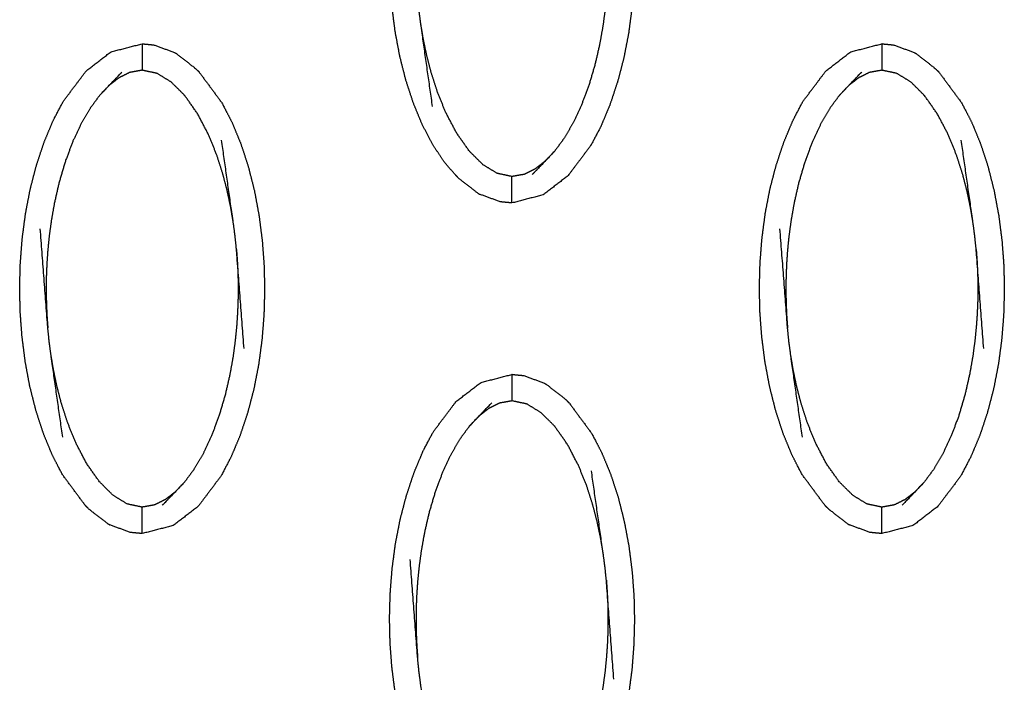
# Model space of a CAD drawing. Units: millimetres. Extents: x 230967 to 247336, y -5049 to 5854.
# Drawn here: x 238452 to 238489, y -134 to -109 of the extents above; entities that cross this region are included whole.
import ezdxf

# ---------------------------------------------------------------- set-up
doc = ezdxf.new("R2010")
doc.units = ezdxf.units.MM
doc.layers.add('DEFAULT', color=7, linetype='Continuous')
doc.layers.add('Make2D$可见线$曲线$预设值', color=7, linetype='Continuous', true_color=0x000000)

# ---------------------------------------------------------------- blocks, each defined once
blk = doc.blocks.new('y65')
at = {"layer": 'Make2D$可见线$曲线$预设值', "color": 0}
for points, knots in [([(-46867.323, 19868.528), (-46867.49, 19868.932), (-46867.656, 19869.336), (-46867.799, 19869.771), (-46867.942, 19870.206), (-46868.058, 19870.664), (-46868.174, 19871.122), (-46868.262, 19871.594), (-46868.35, 19872.065), (-46868.41, 19872.538), (-46868.47, 19873.01), (-46868.505, 19873.473), (-46868.539, 19873.937), (-46868.549, 19874.398), (-46868.56, 19874.859), (-46868.547, 19875.326), (-46868.534, 19875.793), (-46868.498, 19876.263), (-46868.461, 19876.733), (-46868.399, 19877.203), (-46868.337, 19877.672), (-46868.247, 19878.136), (-46868.157, 19878.6), (-46868.039, 19879.053), (-46867.921, 19879.506), (-46867.776, 19879.939), (-46867.631, 19880.371), (-46867.463, 19880.774), (-46867.294, 19881.177), (-46867.104, 19881.539), (-46866.913, 19881.9), (-46866.704, 19882.213), (-46866.495, 19882.526), (-46866.272, 19882.788), (-46866.049, 19883.049), (-46865.581, 19883.409), (-46865.112, 19883.77), (-46864.523, 19883.922), (-46863.934, 19884.075)], [74, 74, 74, 75, 75, 76, 76, 77, 77, 78, 78, 79, 79, 80, 80, 81, 81, 82, 82, 83, 83, 84, 84, 85, 85, 86, 86, 87, 87, 88, 88, 89, 89, 90, 90, 91, 91, 92, 92, 92.99967, 92.99967, 92.99967]), ([(-46861.78, 19883.008), (-46861.78, 19883.008), (-46861.78, 19883.008), (-46861.351, 19882.426), (-46860.921, 19881.845), (-46860.733, 19881.481), (-46860.544, 19881.117), (-46860.377, 19880.713), (-46860.21, 19880.31), (-46860.068, 19879.875), (-46859.925, 19879.439), (-46859.809, 19878.981), (-46859.694, 19878.523), (-46859.606, 19878.052), (-46859.518, 19877.58), (-46859.457, 19877.108), (-46859.397, 19876.636), (-46859.362, 19876.172), (-46859.327, 19875.709), (-46859.317, 19875.248), (-46859.307, 19874.786), (-46859.32, 19874.319), (-46859.332, 19873.853), (-46859.369, 19873.382), (-46859.405, 19872.912), (-46859.468, 19872.443), (-46859.53, 19871.974), (-46859.62, 19871.51), (-46859.71, 19871.046), (-46859.828, 19870.593), (-46859.946, 19870.141), (-46860.091, 19869.708), (-46860.236, 19869.274), (-46860.404, 19868.872), (-46860.573, 19868.469), (-46860.763, 19868.107), (-46860.953, 19867.745), (-46861.385, 19867.171), (-46861.818, 19866.598), (-46862.286, 19866.237), (-46862.755, 19865.876), (-46863.344, 19865.723), (-46863.934, 19865.57)], [0.999964, 0.999964, 0.999964, 1, 1, 2, 2, 3, 3, 4, 4, 5, 5, 6, 6, 7, 7, 8, 8, 9, 9, 10, 10, 11, 11, 12, 12, 13, 13, 14, 14, 15, 15, 16, 16, 17, 17, 18, 18, 19, 19, 20, 20, 21, 21, 21]), ([(-46866.935, 19869.215), (-46867.156, 19870.772), (-46867.378, 19872.328), (-46867.413, 19872.594), (-46867.448, 19872.859), (-46867.473, 19873.103), (-46867.497, 19873.347), (-46867.64, 19875.217), (-46867.782, 19877.088)], [-3, -3, -3, -2, -2, -1, -1, 0, 0, 1, 1, 1]), ([(-46860.369, 19876.299), (-46860.354, 19876.079), (-46860.338, 19875.859), (-46860.328, 19875.66), (-46860.319, 19875.461), (-46860.314, 19875.274), (-46860.309, 19875.087), (-46860.308, 19874.902), (-46860.307, 19874.718), (-46860.31, 19874.524), (-46860.314, 19874.33), (-46860.322, 19874.116), (-46860.331, 19873.901), (-46860.348, 19873.658), (-46860.364, 19873.414), (-46860.391, 19873.141), (-46860.417, 19872.867), (-46860.458, 19872.565), (-46860.498, 19872.264), (-46860.558, 19871.926), (-46860.617, 19871.588), (-46860.704, 19871.208), (-46860.791, 19870.827), (-46860.909, 19870.424), (-46861.028, 19870.022), (-46861.171, 19869.64), (-46861.314, 19869.258), (-46861.471, 19868.922), (-46861.628, 19868.587), (-46861.797, 19868.299), (-46861.966, 19868.011), (-46862.143, 19867.771), (-46862.32, 19867.53)], [0, 0, 0, 1, 1, 2, 2, 3, 3, 4, 4, 5, 5, 6, 6, 7, 7, 8, 8, 9, 9, 10, 10, 11, 11, 12, 12, 13, 13, 14, 14, 15, 15, 16, 16, 16]), ([(-46862.683, 19867.147), (-46862.87, 19867.001), (-46863.057, 19866.856), (-46863.26, 19866.754), (-46863.463, 19866.653), (-46863.698, 19866.611), (-46863.934, 19866.569), (-46864.214, 19866.628), (-46864.493, 19866.688), (-46864.76, 19866.85), (-46865.028, 19867.013), (-46865.285, 19867.269), (-46865.542, 19867.524), (-46865.787, 19867.873), (-46866.032, 19868.221), (-46866.238, 19868.614), (-46866.445, 19869.007), (-46866.598, 19869.388), (-46866.752, 19869.769), (-46866.866, 19870.123), (-46866.981, 19870.478), (-46867.067, 19870.809), (-46867.153, 19871.141), (-46867.217, 19871.449), (-46867.282, 19871.758), (-46867.33, 19872.043), (-46867.378, 19872.328)], [0, 0, 0, 1, 1, 2, 2, 3, 3, 4, 4, 5, 5, 6, 6, 7, 7, 8, 8, 9, 9, 10, 10, 11, 11, 12, 12, 13, 13, 13]), ([(-46880.06, 19854.146), (-46880.06, 19854.146), (-46880.06, 19854.147), (-46880.489, 19854.728), (-46880.919, 19855.309), (-46881.108, 19855.672), (-46881.297, 19856.036), (-46881.464, 19856.44), (-46881.63, 19856.844), (-46881.773, 19857.279), (-46881.915, 19857.715), (-46882.031, 19858.173), (-46882.148, 19858.631), (-46882.236, 19859.102), (-46882.323, 19859.573), (-46882.383, 19860.046), (-46882.444, 19860.519), (-46882.478, 19860.982), (-46882.513, 19861.445), (-46882.523, 19861.907), (-46882.533, 19862.368), (-46882.521, 19862.835), (-46882.508, 19863.302), (-46882.471, 19863.772), (-46882.435, 19864.242), (-46882.372, 19864.711), (-46882.31, 19865.181), (-46882.22, 19865.644), (-46882.131, 19866.107), (-46882.013, 19866.561), (-46881.895, 19867.014), (-46881.75, 19867.447), (-46881.605, 19867.88), (-46881.436, 19868.282), (-46881.268, 19868.685), (-46881.077, 19869.047), (-46880.887, 19869.409), (-46880.455, 19869.983), (-46880.023, 19870.557), (-46879.554, 19870.918), (-46879.086, 19871.278), (-46878.497, 19871.431), (-46877.908, 19871.583)], [68.999805, 68.999805, 68.999805, 69, 69, 70, 70, 71, 71, 72, 72, 73, 73, 74, 74, 75, 75, 76, 76, 77, 77, 78, 78, 79, 79, 80, 80, 81, 81, 82, 82, 83, 83, 84, 84, 85, 85, 86, 86, 87, 87, 88, 88, 88.999605, 88.999605, 88.999605]), ([(-46877.907, 19871.583), (-46877.907, 19871.548), (-46877.907, 19871.513), (-46877.907, 19871.402), (-46877.907, 19871.291), (-46877.907, 19871.122), (-46877.907, 19870.952), (-46877.907, 19870.768), (-46877.907, 19870.584)], [0, 0, 0, 1, 1, 2, 2, 3, 3, 4, 4, 4]), ([(-46877.907, 19871.583), (-46877.689, 19871.563), (-46877.471, 19871.542), (-46877.08, 19871.4), (-46876.69, 19871.258)], [0, 0, 0, 1, 1, 2, 2, 2]), ([(-46852.113, 19854.147), (-46852.543, 19854.728), (-46852.973, 19855.309), (-46853.161, 19855.672), (-46853.35, 19856.036), (-46853.516, 19856.44), (-46853.683, 19856.844), (-46853.825, 19857.279), (-46853.968, 19857.715), (-46854.084, 19858.173), (-46854.2, 19858.631), (-46854.288, 19859.102), (-46854.376, 19859.573), (-46854.436, 19860.046), (-46854.496, 19860.519), (-46854.531, 19860.982), (-46854.566, 19861.445), (-46854.576, 19861.907), (-46854.586, 19862.368), (-46854.573, 19862.835), (-46854.561, 19863.302), (-46854.524, 19863.772), (-46854.487, 19864.242), (-46854.425, 19864.711), (-46854.363, 19865.181), (-46854.274, 19865.644), (-46854.184, 19866.107), (-46854.066, 19866.561), (-46853.947, 19867.014), (-46853.802, 19867.447), (-46853.657, 19867.88), (-46853.489, 19868.282), (-46853.32, 19868.685), (-46853.13, 19869.047), (-46852.94, 19869.409), (-46852.507, 19869.983), (-46852.075, 19870.557), (-46851.607, 19870.918), (-46851.139, 19871.278), (-46850.549, 19871.431), (-46849.96, 19871.583), (-46849.96, 19871.583), (-46849.96, 19871.583)], [69.000302, 69.000302, 69.000302, 70, 70, 71, 71, 72, 72, 73, 73, 74, 74, 75, 75, 76, 76, 77, 77, 78, 78, 79, 79, 80, 80, 81, 81, 82, 82, 83, 83, 84, 84, 85, 85, 86, 86, 87, 87, 88, 88, 89, 89, 89.000466, 89.000466, 89.000466]), ([(-46849.96, 19871.583), (-46849.742, 19871.563), (-46849.524, 19871.542), (-46849.133, 19871.4), (-46848.742, 19871.258)], [0, 0, 0, 1, 1, 2, 2, 2]), ([(-46849.96, 19871.583), (-46849.96, 19871.548), (-46849.96, 19871.513), (-46849.96, 19871.402), (-46849.96, 19871.291), (-46849.96, 19871.122), (-46849.96, 19870.952), (-46849.96, 19870.768), (-46849.96, 19870.584)], [0, 0, 0, 1, 1, 2, 2, 3, 3, 4, 4, 4]), ([(-46876.69, 19871.258), (-46876.644, 19871.23), (-46876.599, 19871.201), (-46876.245, 19870.927), (-46875.892, 19870.652), (-46875.823, 19870.584), (-46875.754, 19870.516)], [0, 0, 0, 1, 1, 2, 2, 3, 3, 3]), ([(-46848.742, 19871.258), (-46848.697, 19871.23), (-46848.653, 19871.201), (-46848.299, 19870.927), (-46847.945, 19870.652), (-46847.876, 19870.584), (-46847.807, 19870.516)], [0, 0, 0, 1, 1, 2, 2, 3, 3, 3]), ([(-46874.462, 19864.825), (-46874.51, 19865.111), (-46874.558, 19865.397), (-46874.623, 19865.705), (-46874.688, 19866.014), (-46874.774, 19866.345), (-46874.861, 19866.677), (-46874.974, 19867.031), (-46875.088, 19867.385), (-46875.242, 19867.766), (-46875.397, 19868.147), (-46875.602, 19868.54), (-46875.808, 19868.934), (-46876.053, 19869.282), (-46876.298, 19869.63), (-46876.556, 19869.886), (-46876.814, 19870.142), (-46877.08, 19870.304), (-46877.347, 19870.466), (-46877.627, 19870.525), (-46877.907, 19870.584), (-46878.142, 19870.543), (-46878.377, 19870.501), (-46878.58, 19870.399), (-46878.783, 19870.298), (-46878.97, 19870.152), (-46879.157, 19870.007)], [0, 0, 0, 1, 1, 2, 2, 3, 3, 4, 4, 5, 5, 6, 6, 7, 7, 8, 8, 9, 9, 10, 10, 11, 11, 12, 12, 13, 13, 13]), ([(-46846.515, 19864.825), (-46846.563, 19865.111), (-46846.611, 19865.397), (-46846.675, 19865.705), (-46846.74, 19866.014), (-46846.827, 19866.345), (-46846.913, 19866.677), (-46847.027, 19867.031), (-46847.141, 19867.385), (-46847.295, 19867.766), (-46847.449, 19868.147), (-46847.655, 19868.54), (-46847.861, 19868.934), (-46848.106, 19869.282), (-46848.351, 19869.63), (-46848.609, 19869.886), (-46848.866, 19870.142), (-46849.133, 19870.304), (-46849.4, 19870.466), (-46849.68, 19870.525), (-46849.96, 19870.584), (-46850.195, 19870.543), (-46850.43, 19870.501), (-46850.633, 19870.399), (-46850.836, 19870.298), (-46851.024, 19870.152), (-46851.211, 19870.007)], [0, 0, 0, 1, 1, 2, 2, 3, 3, 4, 4, 5, 5, 6, 6, 7, 7, 8, 8, 9, 9, 10, 10, 11, 11, 12, 12, 13, 13, 13]), ([(-46879.521, 19869.624), (-46879.339, 19869.815), (-46879.157, 19870.007), (-46878.913, 19870.261), (-46878.669, 19870.516)], [-1, -1, -1, 0, 0, 1, 1, 1]), ([(-46875.754, 19870.515), (-46875.324, 19869.934), (-46874.895, 19869.354), (-46874.706, 19868.99), (-46874.518, 19868.626), (-46874.351, 19868.222), (-46874.184, 19867.818), (-46874.041, 19867.383), (-46873.899, 19866.948), (-46873.782, 19866.49), (-46873.666, 19866.031), (-46873.579, 19865.56), (-46873.491, 19865.089), (-46873.431, 19864.617), (-46873.37, 19864.145), (-46873.336, 19863.681), (-46873.301, 19863.217), (-46873.291, 19862.755), (-46873.28, 19862.294), (-46873.293, 19861.828), (-46873.306, 19861.361), (-46873.342, 19860.891), (-46873.379, 19860.421), (-46873.442, 19859.952), (-46873.504, 19859.482), (-46873.594, 19859.019), (-46873.684, 19858.555), (-46873.802, 19858.102), (-46873.92, 19857.648), (-46874.065, 19857.216), (-46874.209, 19856.783), (-46874.378, 19856.38), (-46874.547, 19855.978), (-46874.737, 19855.615), (-46874.927, 19855.253), (-46875.359, 19854.679), (-46875.791, 19854.106), (-46876.26, 19853.745), (-46876.729, 19853.384), (-46877.318, 19853.231), (-46877.907, 19853.079)], [1.00032, 1.00032, 1.00032, 2, 2, 3, 3, 4, 4, 5, 5, 6, 6, 7, 7, 8, 8, 9, 9, 10, 10, 11, 11, 12, 12, 13, 13, 14, 14, 15, 15, 16, 16, 17, 17, 18, 18, 19, 19, 20, 20, 20.999938, 20.999938, 20.999938]), ([(-46851.573, 19869.624), (-46851.392, 19869.815), (-46851.211, 19870.007), (-46850.966, 19870.261), (-46850.722, 19870.516)], [-1, -1, -1, 0, 0, 1, 1, 1]), ([(-46847.807, 19870.516), (-46847.377, 19869.935), (-46846.947, 19869.354), (-46846.759, 19868.99), (-46846.57, 19868.626), (-46846.403, 19868.222), (-46846.236, 19867.818), (-46846.094, 19867.383), (-46845.951, 19866.948), (-46845.836, 19866.49), (-46845.72, 19866.031), (-46845.632, 19865.56), (-46845.544, 19865.089), (-46845.484, 19864.617), (-46845.423, 19864.145), (-46845.388, 19863.681), (-46845.354, 19863.217), (-46845.343, 19862.755), (-46845.333, 19862.294), (-46845.346, 19861.828), (-46845.359, 19861.361), (-46845.395, 19860.891), (-46845.432, 19860.421), (-46845.494, 19859.952), (-46845.557, 19859.482), (-46845.647, 19859.019), (-46845.736, 19858.555), (-46845.855, 19858.102), (-46845.973, 19857.648), (-46846.117, 19857.216), (-46846.262, 19856.783), (-46846.431, 19856.38), (-46846.6, 19855.978), (-46846.79, 19855.615), (-46846.98, 19855.253), (-46847.412, 19854.679), (-46847.844, 19854.106), (-46848.313, 19853.745), (-46848.781, 19853.384), (-46849.371, 19853.231), (-46849.96, 19853.079), (-46849.96, 19853.079), (-46849.96, 19853.079)], [1, 1, 1, 2, 2, 3, 3, 4, 4, 5, 5, 6, 6, 7, 7, 8, 8, 9, 9, 10, 10, 11, 11, 12, 12, 13, 13, 14, 14, 15, 15, 16, 16, 17, 17, 18, 18, 19, 19, 20, 20, 21, 21, 21.000003, 21.000003, 21.000003]), ([(-46879.521, 19869.624), (-46879.697, 19869.383), (-46879.874, 19869.143), (-46880.043, 19868.855), (-46880.212, 19868.566), (-46880.37, 19868.231), (-46880.528, 19867.897), (-46880.67, 19867.514), (-46880.813, 19867.132), (-46880.931, 19866.73), (-46881.05, 19866.327), (-46881.136, 19865.947), (-46881.223, 19865.566), (-46881.282, 19865.228), (-46881.342, 19864.89), (-46881.382, 19864.588), (-46881.423, 19864.287), (-46881.45, 19864.013), (-46881.477, 19863.739), (-46881.493, 19863.496), (-46881.509, 19863.252), (-46881.518, 19863.038), (-46881.527, 19862.823), (-46881.53, 19862.63), (-46881.533, 19862.437), (-46881.532, 19862.252), (-46881.531, 19862.067), (-46881.527, 19861.88), (-46881.522, 19861.692), (-46881.512, 19861.493), (-46881.503, 19861.294), (-46881.487, 19861.074), (-46881.471, 19860.855)], [0, 0, 0, 1, 1, 2, 2, 3, 3, 4, 4, 5, 5, 6, 6, 7, 7, 8, 8, 9, 9, 10, 10, 11, 11, 12, 12, 13, 13, 14, 14, 15, 15, 16, 16, 16]), ([(-46851.573, 19869.624), (-46851.751, 19869.383), (-46851.928, 19869.143), (-46852.096, 19868.855), (-46852.265, 19868.566), (-46852.423, 19868.231), (-46852.58, 19867.897), (-46852.723, 19867.514), (-46852.865, 19867.132), (-46852.984, 19866.73), (-46853.103, 19866.327), (-46853.189, 19865.947), (-46853.276, 19865.566), (-46853.335, 19865.228), (-46853.395, 19864.89), (-46853.435, 19864.588), (-46853.476, 19864.287), (-46853.503, 19864.013), (-46853.529, 19863.739), (-46853.546, 19863.496), (-46853.562, 19863.252), (-46853.57, 19863.038), (-46853.579, 19862.823), (-46853.583, 19862.63), (-46853.586, 19862.437), (-46853.585, 19862.252), (-46853.584, 19862.067), (-46853.579, 19861.88), (-46853.574, 19861.692), (-46853.565, 19861.493), (-46853.556, 19861.294), (-46853.54, 19861.074), (-46853.524, 19860.855)], [0, 0, 0, 1, 1, 2, 2, 3, 3, 4, 4, 5, 5, 6, 6, 7, 7, 8, 8, 9, 9, 10, 10, 11, 11, 12, 12, 13, 13, 14, 14, 15, 15, 16, 16, 16]), ([(-46866.086, 19866.639), (-46866.308, 19866.904), (-46866.53, 19867.169), (-46866.738, 19867.485), (-46866.945, 19867.801), (-46867.134, 19868.164), (-46867.323, 19868.528)], [71, 71, 71, 72, 72, 73, 73, 73.998943, 73.998943, 73.998943]), ([(-46874.058, 19860.066), (-46874.2, 19861.937), (-46874.343, 19863.808), (-46874.367, 19864.051), (-46874.392, 19864.295), (-46874.427, 19864.56), (-46874.462, 19864.825), (-46874.684, 19866.382), (-46874.905, 19867.939)], [0, 0, 0, 1, 1, 2, 2, 3, 3, 4, 4, 4]), ([(-46846.111, 19860.066), (-46846.254, 19861.937), (-46846.396, 19863.808), (-46846.421, 19864.051), (-46846.445, 19864.295), (-46846.48, 19864.56), (-46846.515, 19864.825), (-46846.737, 19866.382), (-46846.959, 19867.939)], [0, 0, 0, 1, 1, 2, 2, 3, 3, 4, 4, 4]), ([(-46862.32, 19867.53), (-46862.502, 19867.339), (-46862.683, 19867.147), (-46862.927, 19866.893), (-46863.171, 19866.639)], [0, 0, 0, 1, 1, 2, 2, 2]), ([(-46866.086, 19866.639), (-46866.018, 19866.57), (-46865.949, 19866.502), (-46865.595, 19866.228), (-46865.241, 19865.953), (-46865.196, 19865.925), (-46865.151, 19865.897)], [0, 0, 0, 1, 1, 2, 2, 3, 3, 3]), ([(-46863.934, 19865.57), (-46863.934, 19865.606), (-46863.934, 19865.641), (-46863.934, 19865.752), (-46863.934, 19865.863), (-46863.934, 19866.033), (-46863.934, 19866.202), (-46863.934, 19866.386), (-46863.934, 19866.569)], [0, 0, 0, 1, 1, 2, 2, 3, 3, 4, 4, 4]), ([(-46863.934, 19865.57), (-46864.152, 19865.591), (-46864.369, 19865.612), (-46864.755, 19865.753), (-46865.14, 19865.893)], [0, 0, 0, 1, 1, 1.986762, 1.986762, 1.986762]), ([(-46880.908, 19856.724), (-46881.13, 19858.28), (-46881.352, 19859.837), (-46881.387, 19860.102), (-46881.422, 19860.367), (-46881.446, 19860.611), (-46881.471, 19860.855), (-46881.613, 19862.725), (-46881.756, 19864.596)], [-3, -3, -3, -2, -2, -1, -1, 0, 0, 1, 1, 1]), ([(-46852.961, 19856.724), (-46853.183, 19858.28), (-46853.404, 19859.837), (-46853.44, 19860.102), (-46853.475, 19860.367), (-46853.499, 19860.611), (-46853.524, 19860.855), (-46853.666, 19862.725), (-46853.809, 19864.596)], [-3, -3, -3, -2, -2, -1, -1, 0, 0, 1, 1, 1]), ([(-46874.343, 19863.808), (-46874.327, 19863.588), (-46874.312, 19863.368), (-46874.302, 19863.169), (-46874.292, 19862.97), (-46874.287, 19862.783), (-46874.282, 19862.596), (-46874.281, 19862.411), (-46874.28, 19862.226), (-46874.284, 19862.032), (-46874.287, 19861.839), (-46874.296, 19861.625), (-46874.305, 19861.41), (-46874.321, 19861.167), (-46874.337, 19860.923), (-46874.364, 19860.649), (-46874.391, 19860.376), (-46874.431, 19860.074), (-46874.472, 19859.772), (-46874.531, 19859.435), (-46874.591, 19859.097), (-46874.678, 19858.716), (-46874.765, 19858.336), (-46874.883, 19857.933), (-46875.001, 19857.53), (-46875.144, 19857.148), (-46875.287, 19856.766), (-46875.445, 19856.431), (-46875.602, 19856.096), (-46875.771, 19855.808), (-46875.94, 19855.52), (-46876.117, 19855.279), (-46876.294, 19855.038)], [0, 0, 0, 1, 1, 2, 2, 3, 3, 4, 4, 5, 5, 6, 6, 7, 7, 8, 8, 9, 9, 10, 10, 11, 11, 12, 12, 13, 13, 14, 14, 15, 15, 16, 16, 16]), ([(-46846.396, 19863.808), (-46846.38, 19863.588), (-46846.364, 19863.368), (-46846.355, 19863.169), (-46846.345, 19862.97), (-46846.34, 19862.783), (-46846.335, 19862.596), (-46846.335, 19862.411), (-46846.334, 19862.226), (-46846.337, 19862.032), (-46846.34, 19861.839), (-46846.349, 19861.625), (-46846.358, 19861.41), (-46846.374, 19861.167), (-46846.391, 19860.923), (-46846.418, 19860.649), (-46846.445, 19860.376), (-46846.485, 19860.074), (-46846.525, 19859.772), (-46846.584, 19859.435), (-46846.644, 19859.097), (-46846.731, 19858.716), (-46846.818, 19858.336), (-46846.936, 19857.933), (-46847.054, 19857.53), (-46847.197, 19857.148), (-46847.34, 19856.766), (-46847.497, 19856.431), (-46847.654, 19856.096), (-46847.823, 19855.808), (-46847.992, 19855.52), (-46848.17, 19855.279), (-46848.347, 19855.038)], [0, 0, 0, 1, 1, 2, 2, 3, 3, 4, 4, 5, 5, 6, 6, 7, 7, 8, 8, 9, 9, 10, 10, 11, 11, 12, 12, 13, 13, 14, 14, 15, 15, 16, 16, 16]), ([(-46876.656, 19854.655), (-46876.843, 19854.51), (-46877.03, 19854.364), (-46877.234, 19854.263), (-46877.437, 19854.162), (-46877.672, 19854.12), (-46877.907, 19854.078), (-46878.187, 19854.137), (-46878.467, 19854.196), (-46878.734, 19854.359), (-46879.001, 19854.522), (-46879.258, 19854.777), (-46879.516, 19855.033), (-46879.761, 19855.381), (-46880.006, 19855.729), (-46880.212, 19856.122), (-46880.417, 19856.516), (-46880.571, 19856.897), (-46880.726, 19857.277), (-46880.84, 19857.631), (-46880.954, 19857.985), (-46881.04, 19858.317), (-46881.126, 19858.649), (-46881.191, 19858.958), (-46881.256, 19859.266), (-46881.304, 19859.551), (-46881.352, 19859.837)], [0, 0, 0, 1, 1, 2, 2, 3, 3, 4, 4, 5, 5, 6, 6, 7, 7, 8, 8, 9, 9, 10, 10, 11, 11, 12, 12, 13, 13, 13]), ([(-46848.709, 19854.655), (-46848.896, 19854.51), (-46849.083, 19854.364), (-46849.286, 19854.263), (-46849.489, 19854.162), (-46849.725, 19854.12), (-46849.96, 19854.078), (-46850.24, 19854.137), (-46850.52, 19854.196), (-46850.787, 19854.359), (-46851.054, 19854.522), (-46851.311, 19854.777), (-46851.569, 19855.033), (-46851.814, 19855.381), (-46852.059, 19855.729), (-46852.265, 19856.122), (-46852.471, 19856.516), (-46852.625, 19856.897), (-46852.778, 19857.277), (-46852.893, 19857.631), (-46853.007, 19857.985), (-46853.093, 19858.317), (-46853.18, 19858.649), (-46853.244, 19858.958), (-46853.309, 19859.266), (-46853.357, 19859.551), (-46853.404, 19859.837)], [0, 0, 0, 1, 1, 2, 2, 3, 3, 4, 4, 5, 5, 6, 6, 7, 7, 8, 8, 9, 9, 10, 10, 11, 11, 12, 12, 13, 13, 13]), ([(-46866.086, 19841.656), (-46866.516, 19842.237), (-46866.945, 19842.817), (-46867.134, 19843.181), (-46867.323, 19843.545), (-46867.49, 19843.949), (-46867.656, 19844.353), (-46867.799, 19844.788), (-46867.942, 19845.223), (-46868.058, 19845.681), (-46868.174, 19846.14), (-46868.262, 19846.611), (-46868.35, 19847.082), (-46868.41, 19847.554), (-46868.47, 19848.026), (-46868.505, 19848.49), (-46868.539, 19848.954), (-46868.549, 19849.416), (-46868.56, 19849.877), (-46868.547, 19850.343), (-46868.534, 19850.81), (-46868.498, 19851.28), (-46868.461, 19851.75), (-46868.399, 19852.219), (-46868.337, 19852.689), (-46868.247, 19853.152), (-46868.157, 19853.616), (-46868.039, 19854.069), (-46867.921, 19854.522), (-46867.776, 19854.955), (-46867.631, 19855.388), (-46867.463, 19855.791), (-46867.294, 19856.193), (-46867.104, 19856.556), (-46866.913, 19856.918), (-46866.481, 19857.492), (-46866.049, 19858.065), (-46865.581, 19858.426), (-46865.112, 19858.787), (-46864.523, 19858.939), (-46863.934, 19859.092), (-46863.934, 19859.092), (-46863.934, 19859.092)], [69.00033, 69.00033, 69.00033, 70, 70, 71, 71, 72, 72, 73, 73, 74, 74, 75, 75, 76, 76, 77, 77, 78, 78, 79, 79, 80, 80, 81, 81, 82, 82, 83, 83, 84, 84, 85, 85, 86, 86, 87, 87, 88, 88, 89, 89, 89.000052, 89.000052, 89.000052]), ([(-46863.934, 19859.092), (-46863.934, 19859.057), (-46863.934, 19859.022), (-46863.934, 19858.91), (-46863.934, 19858.799), (-46863.934, 19858.629), (-46863.934, 19858.46), (-46863.934, 19858.276), (-46863.934, 19858.093)], [0, 0, 0, 1, 1, 2, 2, 3, 3, 4, 4, 4]), ([(-46863.934, 19859.092), (-46863.716, 19859.071), (-46863.497, 19859.051), (-46863.107, 19858.908), (-46862.716, 19858.766)], [0, 0, 0, 1, 1, 2, 2, 2]), ([(-46862.716, 19858.766), (-46862.671, 19858.737), (-46862.625, 19858.709), (-46862.272, 19858.435), (-46861.918, 19858.161), (-46861.849, 19858.093), (-46861.78, 19858.024)], [0, 0, 0, 1, 1, 2, 2, 3, 3, 3]), ([(-46865.547, 19857.133), (-46865.365, 19857.324), (-46865.184, 19857.516), (-46864.94, 19857.77), (-46864.695, 19858.023)], [-1, -1, -1, 0, 0, 1, 1, 1]), ([(-46860.488, 19852.334), (-46860.536, 19852.62), (-46860.584, 19852.905), (-46860.649, 19853.213), (-46860.714, 19853.522), (-46860.8, 19853.854), (-46860.887, 19854.186), (-46861.001, 19854.54), (-46861.114, 19854.894), (-46861.269, 19855.274), (-46861.423, 19855.655), (-46861.629, 19856.049), (-46861.834, 19856.442), (-46862.079, 19856.79), (-46862.324, 19857.138), (-46862.582, 19857.394), (-46862.84, 19857.649), (-46863.107, 19857.812), (-46863.373, 19857.975), (-46863.653, 19858.034), (-46863.934, 19858.093), (-46864.169, 19858.051), (-46864.403, 19858.009), (-46864.607, 19857.908), (-46864.81, 19857.807), (-46864.997, 19857.661), (-46865.184, 19857.516)], [0, 0, 0, 1, 1, 2, 2, 3, 3, 4, 4, 5, 5, 6, 6, 7, 7, 8, 8, 9, 9, 10, 10, 11, 11, 12, 12, 13, 13, 13]), ([(-46861.781, 19858.025), (-46861.781, 19858.025), (-46861.78, 19858.024), (-46861.351, 19857.443), (-46860.921, 19856.862), (-46860.733, 19856.499), (-46860.544, 19856.135), (-46860.377, 19855.731), (-46860.21, 19855.327), (-46860.068, 19854.892), (-46859.925, 19854.456), (-46859.809, 19853.998), (-46859.694, 19853.54), (-46859.606, 19853.069), (-46859.518, 19852.598), (-46859.457, 19852.125), (-46859.397, 19851.652), (-46859.362, 19851.189), (-46859.327, 19850.726), (-46859.317, 19850.264), (-46859.307, 19849.803), (-46859.32, 19849.336), (-46859.332, 19848.869), (-46859.369, 19848.399), (-46859.405, 19847.929), (-46859.468, 19847.46), (-46859.53, 19846.99), (-46859.62, 19846.527), (-46859.71, 19846.064), (-46859.828, 19845.61), (-46859.946, 19845.157), (-46860.091, 19844.724), (-46860.236, 19844.291), (-46860.404, 19843.889), (-46860.573, 19843.486), (-46860.763, 19843.124), (-46860.953, 19842.762), (-46861.385, 19842.188), (-46861.818, 19841.614), (-46862.286, 19841.253), (-46862.755, 19840.893), (-46863.344, 19840.74), (-46863.933, 19840.588)], [0.999787, 0.999787, 0.999787, 1, 1, 2, 2, 3, 3, 4, 4, 5, 5, 6, 6, 7, 7, 8, 8, 9, 9, 10, 10, 11, 11, 12, 12, 13, 13, 14, 14, 15, 15, 16, 16, 17, 17, 18, 18, 19, 19, 20, 20, 20.999658, 20.999658, 20.999658]), ([(-46865.547, 19857.133), (-46865.724, 19856.892), (-46865.902, 19856.651), (-46866.07, 19856.363), (-46866.238, 19856.075), (-46866.396, 19855.74), (-46866.554, 19855.405), (-46866.696, 19855.023), (-46866.839, 19854.641), (-46866.958, 19854.238), (-46867.076, 19853.835), (-46867.163, 19853.455), (-46867.249, 19853.074), (-46867.309, 19852.736), (-46867.368, 19852.398), (-46867.409, 19852.097), (-46867.449, 19851.795), (-46867.476, 19851.522), (-46867.503, 19851.248), (-46867.519, 19851.004), (-46867.535, 19850.761), (-46867.544, 19850.546), (-46867.553, 19850.332), (-46867.556, 19850.139), (-46867.56, 19849.945), (-46867.559, 19849.761), (-46867.558, 19849.576), (-46867.553, 19849.389), (-46867.548, 19849.201), (-46867.539, 19849.002), (-46867.529, 19848.803), (-46867.513, 19848.583), (-46867.497, 19848.363)], [0, 0, 0, 1, 1, 2, 2, 3, 3, 4, 4, 5, 5, 6, 6, 7, 7, 8, 8, 9, 9, 10, 10, 11, 11, 12, 12, 13, 13, 14, 14, 15, 15, 16, 16, 16]), ([(-46860.085, 19847.575), (-46860.227, 19849.446), (-46860.369, 19851.316), (-46860.394, 19851.56), (-46860.418, 19851.804), (-46860.453, 19852.069), (-46860.488, 19852.334), (-46860.711, 19853.891), (-46860.933, 19855.447)], [0, 0, 0, 1, 1, 2, 2, 3, 3, 4, 4, 4]), ([(-46876.294, 19855.038), (-46876.475, 19854.847), (-46876.656, 19854.655), (-46876.901, 19854.401), (-46877.145, 19854.147)], [0, 0, 0, 1, 1, 2, 2, 2]), ([(-46848.347, 19855.038), (-46848.528, 19854.847), (-46848.709, 19854.655), (-46848.953, 19854.401), (-46849.197, 19854.147)], [0, 0, 0, 1, 1, 2, 2, 2]), ([(-46880.06, 19854.147), (-46879.991, 19854.078), (-46879.922, 19854.01), (-46879.569, 19853.736), (-46879.215, 19853.462), (-46879.17, 19853.434), (-46879.124, 19853.405)], [0, 0, 0, 1, 1, 2, 2, 3, 3, 3]), ([(-46877.907, 19853.079), (-46877.907, 19853.114), (-46877.907, 19853.149), (-46877.907, 19853.261), (-46877.907, 19853.372), (-46877.907, 19853.542), (-46877.907, 19853.711), (-46877.907, 19853.895), (-46877.907, 19854.078)], [0, 0, 0, 1, 1, 2, 2, 3, 3, 4, 4, 4]), ([(-46852.112, 19854.147), (-46852.044, 19854.078), (-46851.976, 19854.01), (-46851.622, 19853.736), (-46851.268, 19853.462), (-46851.223, 19853.434), (-46851.178, 19853.405)], [0, 0, 0, 1, 1, 2, 2, 3, 3, 3]), ([(-46849.96, 19853.079), (-46849.96, 19853.114), (-46849.96, 19853.149), (-46849.96, 19853.261), (-46849.96, 19853.372), (-46849.96, 19853.542), (-46849.96, 19853.711), (-46849.96, 19853.895), (-46849.96, 19854.078)], [0, 0, 0, 1, 1, 2, 2, 3, 3, 4, 4, 4]), ([(-46877.907, 19853.079), (-46878.125, 19853.1), (-46878.343, 19853.12), (-46878.734, 19853.263), (-46879.124, 19853.405)], [0, 0, 0, 1, 1, 2, 2, 2]), ([(-46849.96, 19853.079), (-46850.178, 19853.1), (-46850.396, 19853.12), (-46850.787, 19853.263), (-46851.178, 19853.405)], [0, 0, 0, 1, 1, 2, 2, 2]), ([(-46866.935, 19844.232), (-46867.156, 19845.789), (-46867.378, 19847.346), (-46867.413, 19847.611), (-46867.448, 19847.876), (-46867.473, 19848.12), (-46867.497, 19848.363), (-46867.64, 19850.234), (-46867.782, 19852.105)], [-3, -3, -3, -2, -2, -1, -1, 0, 0, 1, 1, 1]), ([(-46860.369, 19851.316), (-46860.354, 19851.097), (-46860.338, 19850.877), (-46860.328, 19850.678), (-46860.319, 19850.479), (-46860.314, 19850.291), (-46860.309, 19850.104), (-46860.308, 19849.919), (-46860.307, 19849.734), (-46860.31, 19849.541), (-46860.314, 19849.348), (-46860.322, 19849.133), (-46860.331, 19848.919), (-46860.348, 19848.675), (-46860.364, 19848.432), (-46860.391, 19848.158), (-46860.417, 19847.884), (-46860.458, 19847.583), (-46860.498, 19847.281), (-46860.558, 19846.943), (-46860.617, 19846.605), (-46860.704, 19846.224), (-46860.791, 19845.844), (-46860.909, 19845.441), (-46861.028, 19845.039), (-46861.171, 19844.657), (-46861.314, 19844.274), (-46861.471, 19843.939), (-46861.628, 19843.605), (-46861.797, 19843.316), (-46861.966, 19843.028), (-46862.143, 19842.788), (-46862.32, 19842.547)], [0, 0, 0, 1, 1, 2, 2, 3, 3, 4, 4, 5, 5, 6, 6, 7, 7, 8, 8, 9, 9, 10, 10, 11, 11, 12, 12, 13, 13, 14, 14, 15, 15, 16, 16, 16])]:
    blk.add_open_spline(points, degree=2, knots=knots, dxfattribs=at)
for points in [[(-46879.086, 19871.279), (-46879.086, 19871.279), (-46879.087, 19871.279)], [(-46879.521, 19869.624), (-46879.095, 19870.07), (-46878.669, 19870.516)], [(-46851.573, 19869.624), (-46851.148, 19870.07), (-46850.722, 19870.516)], [(-46862.32, 19867.53), (-46862.746, 19867.085), (-46863.171, 19866.639)], [(-46866.087, 19866.638), (-46866.086, 19866.638), (-46866.086, 19866.638)], [(-46865.14, 19865.894), (-46865.145, 19865.895), (-46865.151, 19865.897)], [(-46865.547, 19857.133), (-46865.121, 19857.578), (-46864.695, 19858.023)], [(-46876.294, 19855.038), (-46876.719, 19854.593), (-46877.145, 19854.147)], [(-46848.347, 19855.038), (-46848.772, 19854.593), (-46849.197, 19854.147)], [(-46879.125, 19853.405), (-46879.124, 19853.405), (-46879.124, 19853.404)], [(-46851.178, 19853.405), (-46851.178, 19853.405), (-46851.178, 19853.404)]]:
    blk.add_open_spline(points, degree=2, dxfattribs=at)
blk = doc.blocks.new('NDPP-090')
blk.add_blockref('y65', (285334.696, -19981.459))

msp = doc.modelspace()

# ---------------------------------------------------------------- block references
at = {"layer": 'DEFAULT', "color": 3}
msp.add_blockref('NDPP-090', (0, 0), dxfattribs=at)

doc.saveas('drawing.dxf')
